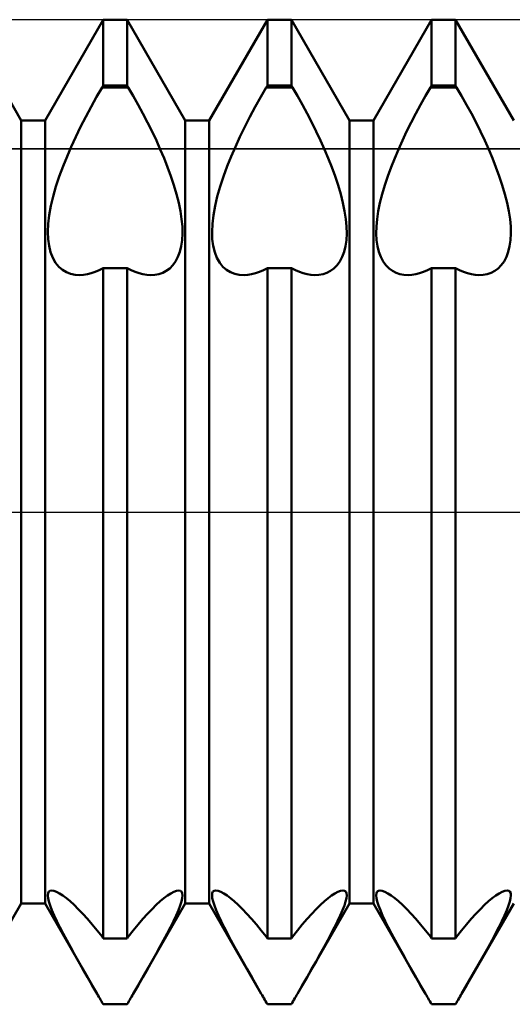
# Model space of a CAD drawing. Units: millimetres. Extents: x -26 to 167, y -37 to 53.
# Drawn here: x 70 to 73, y -3 to 3 of the extents above; entities that cross this region are included whole.
import ezdxf

# ---------------------------------------------------------------- set-up
doc = ezdxf.new("R2010")
doc.units = ezdxf.units.MM
doc.header["$LTSCALE"] = 5.35
doc.linetypes.add('LONGDASH_DASH', pattern=[0.85, 0.4, -0.2, 0.05, -0.2])
for name, color, linetype in [('1', 4, 'CONTINUOUS'), ('4', 2, 'LONGDASH_DASH'), ('CUT', 1, 'CONTINUOUS'), ('NOCUT', 7, 'CONTINUOUS'), ('SK4', 2, 'LONGDASH_DASH')]:
    doc.layers.add(name, color=color, linetype=linetype)

msp = doc.modelspace()

# ---------------------------------------------------------------- linework, layer by layer
at = {"layer": '1', "color": 4, "linetype": 'CONTINUOUS', "lineweight": 50}
for p, q in [((70.4271, 2.3865), (70.0729, 3)), ((70.5729, 2.3865), (70.9271, 3)), ((70.9271, 3), (71.0729, 3)), ((70.9271, 2.5981), (70.9271, 3)), ((71.4271, 2.3865), (71.0729, 3)), ((71.0729, 2.5981), (71.0729, 3)), ((71.5729, 2.3865), (71.9271, 3)), ((71.9271, 3), (72.0729, 3)), ((71.9271, 2.5981), (71.9271, 3)), ((72.4271, 2.3865), (72.0729, 3)), ((72.0729, 2.5981), (72.0729, 3)), ((72.5729, 2.3865), (72.9271, 3)), ((72.9271, 3), (73.0729, 3)), ((72.9271, 2.5981), (72.9271, 3)), ((73.4271, 2.3865), (73.0729, 3)), ((73.0729, 2.5981), (73.0729, 3)), ((70.8865, 2.5293), (70.9202, 2.5877)), ((70.9202, 2.5877), (70.9271, 2.5981)), ((70.9202, 2.5877), (71.0798, 2.5877)), ((70.9271, 2.5981), (71.0729, 2.5981)), ((71.0798, 2.5877), (71.0729, 2.5981)), ((71.1101, 2.5354), (71.0798, 2.5877)), ((71.8865, 2.5293), (71.9202, 2.5877)), ((71.9202, 2.5877), (71.9271, 2.5981)), ((71.9202, 2.5877), (72.0798, 2.5877)), ((71.9271, 2.5981), (72.0729, 2.5981)), ((72.0798, 2.5877), (72.0729, 2.5981)), ((72.1101, 2.5354), (72.0798, 2.5877)), ((72.8899, 2.5354), (72.9202, 2.5877)), ((72.9202, 2.5877), (72.9271, 2.5981)), ((72.9202, 2.5877), (73.0798, 2.5877)), ((72.9271, 2.5981), (73.0729, 2.5981)), ((73.0798, 2.5877), (73.0729, 2.5981)), ((73.1101, 2.5354), (73.0798, 2.5877)), ((70.8532, 2.4694), (70.8865, 2.5293)), ((71.14, 2.4819), (71.1101, 2.5354)), ((71.8532, 2.4694), (71.8865, 2.5293)), ((72.14, 2.4819), (72.1101, 2.5354)), ((72.86, 2.4819), (72.8899, 2.5354)), ((73.14, 2.4819), (73.1101, 2.5354)), ((70.8208, 2.4086), (70.8532, 2.4694)), ((71.1692, 2.4276), (71.14, 2.4819)), ((71.8208, 2.4086), (71.8532, 2.4694)), ((72.1692, 2.4276), (72.14, 2.4819)), ((72.8308, 2.4276), (72.86, 2.4819)), ((73.1692, 2.4276), (73.14, 2.4819)), ((70.7896, 2.3474), (70.8208, 2.4086)), ((71.1976, 2.3728), (71.1692, 2.4276)), ((71.7896, 2.3474), (71.8208, 2.4086)), ((72.1976, 2.3728), (72.1692, 2.4276)), ((72.8024, 2.3728), (72.8308, 2.4276)), ((73.1976, 2.3728), (73.1692, 2.4276)), ((70.4271, 2.3865), (70.5729, 2.3865)), ((70.4271, -2.3865), (70.4271, 2.3865)), ((70.5729, -2.3865), (70.5729, 2.3865)), ((70.76, 2.2863), (70.7896, 2.3474)), ((71.2249, 2.3179), (71.1976, 2.3728)), ((71.4271, 2.3865), (71.5729, 2.3865)), ((71.4271, -2.3865), (71.4271, 2.3865)), ((71.5729, -2.3865), (71.5729, 2.3865)), ((71.76, 2.2863), (71.7896, 2.3474)), ((72.2249, 2.3179), (72.1976, 2.3728)), ((72.4271, 2.3865), (72.5729, 2.3865)), ((72.4271, -2.3865), (72.4271, 2.3865)), ((72.5729, -2.3865), (72.5729, 2.3865)), ((72.7751, 2.3179), (72.8024, 2.3728)), ((73.2249, 2.3179), (73.1976, 2.3728)), ((70.7323, 2.226), (70.76, 2.2863)), ((71.2508, 2.2633), (71.2249, 2.3179)), ((71.7323, 2.226), (71.76, 2.2863)), ((72.2508, 2.2633), (72.2249, 2.3179)), ((72.7492, 2.2633), (72.7751, 2.3179)), ((73.2508, 2.2633), (73.2249, 2.3179)), ((70.7067, 2.1667), (70.7323, 2.226)), ((71.275, 2.2095), (71.2508, 2.2633)), ((71.7067, 2.1667), (71.7323, 2.226)), ((72.275, 2.2095), (72.2508, 2.2633)), ((72.725, 2.2095), (72.7492, 2.2633)), ((73.275, 2.2095), (73.2508, 2.2633)), ((70.6825, 2.1065), (70.7067, 2.1667)), ((71.2976, 2.1565), (71.275, 2.2095)), ((71.6825, 2.1065), (71.7067, 2.1667)), ((72.2976, 2.1565), (72.275, 2.2095)), ((72.7024, 2.1565), (72.725, 2.2095)), ((73.2976, 2.1565), (73.275, 2.2095)), ((70.6599, 2.0452), (70.6825, 2.1065)), ((71.3192, 2.1023), (71.2976, 2.1565)), ((71.3394, 2.0473), (71.3192, 2.1023)), ((71.6599, 2.0452), (71.6825, 2.1065)), ((72.3192, 2.1023), (72.2976, 2.1565)), ((72.3394, 2.0473), (72.3192, 2.1023)), ((72.6606, 2.0473), (72.6808, 2.1023)), ((72.6808, 2.1023), (72.7024, 2.1565)), ((73.3192, 2.1023), (73.2976, 2.1565)), ((73.3394, 2.0473), (73.3192, 2.1023)), ((70.6396, 1.9838), (70.6599, 2.0452)), ((71.3578, 1.9922), (71.3394, 2.0473)), ((71.6396, 1.9838), (71.6599, 2.0452)), ((72.3578, 1.9922), (72.3394, 2.0473)), ((72.6422, 1.9922), (72.6606, 2.0473)), ((73.3578, 1.9922), (73.3394, 2.0473)), ((70.6222, 1.9233), (70.6396, 1.9838)), ((71.3739, 1.9378), (71.3578, 1.9922)), ((71.6222, 1.9233), (71.6396, 1.9838)), ((72.3739, 1.9378), (72.3578, 1.9922)), ((72.6261, 1.9378), (72.6422, 1.9922)), ((73.3739, 1.9378), (73.3578, 1.9922)), ((70.6084, 1.8647), (70.6222, 1.9233)), ((71.3872, 1.8847), (71.3739, 1.9378)), ((71.6084, 1.8647), (71.6222, 1.9233)), ((72.3872, 1.8847), (72.3739, 1.9378)), ((72.6128, 1.8847), (72.6261, 1.9378)), ((73.3872, 1.8847), (73.3739, 1.9378)), ((70.5984, 1.8088), (70.6084, 1.8647)), ((71.3976, 1.8335), (71.3872, 1.8847)), ((71.5984, 1.8088), (71.6084, 1.8647)), ((72.3976, 1.8335), (72.3872, 1.8847)), ((72.6024, 1.8335), (72.6128, 1.8847)), ((73.3976, 1.8335), (73.3872, 1.8847)), ((70.5922, 1.7562), (70.5984, 1.8088)), ((71.4049, 1.7847), (71.3976, 1.8335)), ((71.5922, 1.7562), (71.5984, 1.8088)), ((72.4049, 1.7847), (72.3976, 1.8335)), ((72.5951, 1.7847), (72.6024, 1.8335)), ((73.4049, 1.7847), (73.3976, 1.8335)), ((70.5899, 1.7077), (70.5922, 1.7562)), ((71.4091, 1.7389), (71.4049, 1.7847)), ((71.5899, 1.7077), (71.5922, 1.7562)), ((72.4091, 1.7389), (72.4049, 1.7847)), ((72.5909, 1.7389), (72.5951, 1.7847)), ((73.4091, 1.7389), (73.4049, 1.7847)), ((70.5916, 1.6629), (70.5899, 1.7077)), ((71.4079, 1.657), (71.4101, 1.6967)), ((71.4101, 1.6967), (71.4091, 1.7389)), ((71.5916, 1.6629), (71.5899, 1.7077)), ((72.4079, 1.657), (72.4101, 1.6967)), ((72.4101, 1.6967), (72.4091, 1.7389)), ((72.5899, 1.6967), (72.5909, 1.7389)), ((72.5921, 1.657), (72.5899, 1.6967)), ((73.4079, 1.657), (73.4101, 1.6967)), ((73.4101, 1.6967), (73.4091, 1.7389)), ((70.5972, 1.621), (70.5916, 1.6629)), ((70.6067, 1.5826), (70.5972, 1.621)), ((71.4025, 1.6196), (71.4079, 1.657)), ((71.5972, 1.621), (71.5916, 1.6629)), ((71.6067, 1.5826), (71.5972, 1.621)), ((72.4025, 1.6196), (72.4079, 1.657)), ((72.5975, 1.6196), (72.5921, 1.657)), ((73.4025, 1.6196), (73.4079, 1.657)), ((70.6199, 1.5485), (70.6067, 1.5826)), ((71.3826, 1.554), (71.3941, 1.5851)), ((71.3941, 1.5851), (71.4025, 1.6196)), ((71.6199, 1.5485), (71.6067, 1.5826)), ((72.3826, 1.554), (72.3941, 1.5851)), ((72.3941, 1.5851), (72.4025, 1.6196)), ((72.6059, 1.5851), (72.5975, 1.6196)), ((72.6174, 1.554), (72.6059, 1.5851)), ((73.3826, 1.554), (73.3941, 1.5851)), ((73.3941, 1.5851), (73.4025, 1.6196)), ((70.6368, 1.5192), (70.6199, 1.5485)), ((70.6567, 1.495), (70.6368, 1.5192)), ((71.332, 1.4844), (71.3512, 1.5036)), ((71.3512, 1.5036), (71.3682, 1.5268)), ((71.3682, 1.5268), (71.3826, 1.554)), ((71.6368, 1.5192), (71.6199, 1.5485)), ((71.6567, 1.495), (71.6368, 1.5192)), ((72.332, 1.4844), (72.3512, 1.5036)), ((72.3512, 1.5036), (72.3682, 1.5268)), ((72.3682, 1.5268), (72.3826, 1.554)), ((72.6318, 1.5268), (72.6174, 1.554)), ((72.6488, 1.5036), (72.6318, 1.5268)), ((72.668, 1.4844), (72.6488, 1.5036)), ((73.332, 1.4844), (73.3512, 1.5036)), ((73.3512, 1.5036), (73.3682, 1.5268)), ((73.3682, 1.5268), (73.3826, 1.554)), ((70.679, 1.4757), (70.6567, 1.495)), ((70.703, 1.4613), (70.679, 1.4757)), ((70.7283, 1.4515), (70.703, 1.4613)), ((70.7557, 1.4458), (70.7283, 1.4515)), ((70.7851, 1.4441), (70.7557, 1.4458)), ((70.7851, 1.4441), (70.8074, 1.4455)), ((70.8074, 1.4455), (70.8305, 1.4492)), ((70.8305, 1.4492), (70.8541, 1.455)), ((70.8541, 1.455), (70.8782, 1.4631)), ((70.8782, 1.4631), (70.9025, 1.4733)), ((70.9025, 1.4733), (70.9271, 1.4856)), ((70.9271, 1.4855), (71.0729, 1.4855)), ((70.9271, -2.5981), (70.9271, 1.4855)), ((71.0974, 1.4733), (71.0729, 1.4856)), ((71.0729, -2.5981), (71.0729, 1.4855)), ((71.1218, 1.4631), (71.0974, 1.4733)), ((71.1459, 1.455), (71.1218, 1.4631)), ((71.1695, 1.4492), (71.1459, 1.455)), ((71.1926, 1.4455), (71.1695, 1.4492)), ((71.2149, 1.4441), (71.1926, 1.4455)), ((71.2149, 1.4441), (71.2413, 1.4454)), ((71.2413, 1.4454), (71.2662, 1.45)), ((71.2662, 1.45), (71.2893, 1.4577)), ((71.2893, 1.4577), (71.3113, 1.4691)), ((71.3113, 1.4691), (71.332, 1.4844)), ((71.679, 1.4757), (71.6567, 1.495)), ((71.703, 1.4613), (71.679, 1.4757)), ((71.7283, 1.4515), (71.703, 1.4613)), ((71.7557, 1.4458), (71.7283, 1.4515)), ((71.7851, 1.4441), (71.7557, 1.4458)), ((71.7851, 1.4441), (71.8074, 1.4455)), ((71.8074, 1.4455), (71.8305, 1.4492)), ((71.8305, 1.4492), (71.8541, 1.455)), ((71.8541, 1.455), (71.8782, 1.4631)), ((71.8782, 1.4631), (71.9025, 1.4733)), ((71.9025, 1.4733), (71.9271, 1.4856)), ((71.9271, 1.4855), (72.0729, 1.4855)), ((71.9271, -2.5981), (71.9271, 1.4855)), ((72.0974, 1.4733), (72.0729, 1.4856)), ((72.0729, -2.5981), (72.0729, 1.4855)), ((72.1218, 1.4631), (72.0974, 1.4733)), ((72.1459, 1.455), (72.1218, 1.4631)), ((72.1695, 1.4492), (72.1459, 1.455)), ((72.1926, 1.4455), (72.1695, 1.4492)), ((72.2149, 1.4441), (72.1926, 1.4455)), ((72.2149, 1.4441), (72.2413, 1.4454)), ((72.2413, 1.4454), (72.2662, 1.45)), ((72.2662, 1.45), (72.2893, 1.4577)), ((72.2893, 1.4577), (72.3113, 1.4691)), ((72.3113, 1.4691), (72.332, 1.4844)), ((72.6887, 1.4691), (72.668, 1.4844)), ((72.7107, 1.4577), (72.6887, 1.4691)), ((72.7338, 1.45), (72.7107, 1.4577)), ((72.7587, 1.4454), (72.7338, 1.45)), ((72.7851, 1.4441), (72.7587, 1.4454)), ((72.7851, 1.4441), (72.8074, 1.4455)), ((72.8074, 1.4455), (72.8305, 1.4492)), ((72.8305, 1.4492), (72.8541, 1.455)), ((72.8541, 1.455), (72.8782, 1.4631)), ((72.8782, 1.4631), (72.9025, 1.4733)), ((72.9025, 1.4733), (72.9271, 1.4856)), ((72.9271, 1.4855), (73.0729, 1.4855)), ((72.9271, -2.5981), (72.9271, 1.4855)), ((73.0974, 1.4733), (73.0729, 1.4856)), ((73.0729, -2.5981), (73.0729, 1.4855)), ((73.1218, 1.4631), (73.0974, 1.4733)), ((73.1459, 1.455), (73.1218, 1.4631)), ((73.1695, 1.4492), (73.1459, 1.455)), ((73.1926, 1.4455), (73.1695, 1.4492)), ((73.2149, 1.4441), (73.1926, 1.4455)), ((73.2149, 1.4441), (73.2413, 1.4454)), ((73.2413, 1.4454), (73.2662, 1.45)), ((73.2662, 1.45), (73.2893, 1.4577)), ((73.2893, 1.4577), (73.3113, 1.4691)), ((73.3113, 1.4691), (73.332, 1.4844)), ((70.5899, -2.3361), (70.5912, -2.323)), ((70.5917, -2.3531), (70.5899, -2.3361)), ((70.5912, -2.323), (70.5956, -2.3134)), ((70.5956, -2.3134), (70.603, -2.3075)), ((70.603, -2.3075), (70.6134, -2.3055)), ((70.6268, -2.3076), (70.6134, -2.3055)), ((70.643, -2.3138), (70.6268, -2.3076)), ((70.6614, -2.3238), (70.643, -2.3138)), ((70.6816, -2.3371), (70.6614, -2.3238)), ((70.7031, -2.3533), (70.6816, -2.3371)), ((71.2969, -2.3533), (71.3184, -2.3371)), ((71.3184, -2.3371), (71.3386, -2.3238)), ((71.3386, -2.3238), (71.357, -2.3138)), ((71.357, -2.3138), (71.3732, -2.3076)), ((71.3732, -2.3076), (71.3866, -2.3055)), ((71.397, -2.3075), (71.3866, -2.3055)), ((71.4044, -2.3134), (71.397, -2.3075)), ((71.4088, -2.323), (71.4044, -2.3134)), ((71.4083, -2.3531), (71.4101, -2.3361)), ((71.4101, -2.3361), (71.4088, -2.323)), ((71.5899, -2.3361), (71.5912, -2.323)), ((71.5917, -2.3531), (71.5899, -2.3361)), ((71.5912, -2.323), (71.5956, -2.3134)), ((71.5956, -2.3134), (71.603, -2.3075)), ((71.603, -2.3075), (71.6134, -2.3055)), ((71.6268, -2.3076), (71.6134, -2.3055)), ((71.643, -2.3138), (71.6268, -2.3076)), ((71.6614, -2.3238), (71.643, -2.3138)), ((71.6816, -2.3371), (71.6614, -2.3238)), ((71.7031, -2.3533), (71.6816, -2.3371)), ((72.2969, -2.3533), (72.3184, -2.3371)), ((72.3184, -2.3371), (72.3386, -2.3238)), ((72.3386, -2.3238), (72.357, -2.3138)), ((72.357, -2.3138), (72.3732, -2.3076)), ((72.3732, -2.3076), (72.3866, -2.3055)), ((72.397, -2.3075), (72.3866, -2.3055)), ((72.4044, -2.3134), (72.397, -2.3075)), ((72.4088, -2.323), (72.4044, -2.3134)), ((72.4083, -2.3531), (72.4101, -2.3361)), ((72.4101, -2.3361), (72.4088, -2.323)), ((72.5899, -2.3361), (72.5912, -2.323)), ((72.5917, -2.3531), (72.5899, -2.3361)), ((72.5912, -2.323), (72.5956, -2.3134)), ((72.5956, -2.3134), (72.603, -2.3075)), ((72.603, -2.3075), (72.6134, -2.3055)), ((72.6268, -2.3076), (72.6134, -2.3055)), ((72.643, -2.3138), (72.6268, -2.3076)), ((72.6614, -2.3238), (72.643, -2.3138)), ((72.6816, -2.3371), (72.6614, -2.3238)), ((72.7031, -2.3533), (72.6816, -2.3371)), ((73.2969, -2.3533), (73.3184, -2.3371)), ((73.3184, -2.3371), (73.3386, -2.3238)), ((73.3386, -2.3238), (73.357, -2.3138)), ((73.357, -2.3138), (73.3732, -2.3076)), ((73.3732, -2.3076), (73.3866, -2.3055)), ((73.397, -2.3075), (73.3866, -2.3055)), ((73.4044, -2.3134), (73.397, -2.3075)), ((73.4088, -2.323), (73.4044, -2.3134)), ((73.4083, -2.3531), (73.4101, -2.3361)), ((73.4101, -2.3361), (73.4088, -2.323)), ((70.1102, -2.9354), (70.4271, -2.3865)), ((70.4271, -2.3865), (70.5729, -2.3865)), ((70.8898, -2.9354), (70.5729, -2.3865)), ((70.5965, -2.374), (70.5917, -2.3531)), ((70.6043, -2.3987), (70.5965, -2.374)), ((70.6151, -2.4269), (70.6043, -2.3987)), ((70.7256, -2.3722), (70.7031, -2.3533)), ((70.7498, -2.3943), (70.7256, -2.3722)), ((70.7756, -2.4196), (70.7498, -2.3943)), ((71.1102, -2.9354), (71.4271, -2.3865)), ((71.2244, -2.4196), (71.2502, -2.3943)), ((71.2502, -2.3943), (71.2744, -2.3722)), ((71.2744, -2.3722), (71.2969, -2.3533)), ((71.3849, -2.4269), (71.3957, -2.3987)), ((71.3957, -2.3987), (71.4035, -2.374)), ((71.4035, -2.374), (71.4083, -2.3531)), ((71.4271, -2.3865), (71.5729, -2.3865)), ((71.8898, -2.9354), (71.5729, -2.3865)), ((71.5965, -2.374), (71.5917, -2.3531)), ((71.6043, -2.3987), (71.5965, -2.374)), ((71.6151, -2.4269), (71.6043, -2.3987)), ((71.7256, -2.3722), (71.7031, -2.3533)), ((71.7498, -2.3943), (71.7256, -2.3722)), ((71.7756, -2.4196), (71.7498, -2.3943)), ((72.1102, -2.9354), (72.4271, -2.3865)), ((72.2244, -2.4196), (72.2502, -2.3943)), ((72.2502, -2.3943), (72.2744, -2.3722)), ((72.2744, -2.3722), (72.2969, -2.3533)), ((72.3849, -2.4269), (72.3957, -2.3987)), ((72.3957, -2.3987), (72.4035, -2.374)), ((72.4035, -2.374), (72.4083, -2.3531)), ((72.4271, -2.3865), (72.5729, -2.3865)), ((72.8898, -2.9354), (72.5729, -2.3865)), ((72.5965, -2.374), (72.5917, -2.3531)), ((72.6043, -2.3987), (72.5965, -2.374)), ((72.6151, -2.4269), (72.6043, -2.3987)), ((72.7256, -2.3722), (72.7031, -2.3533)), ((72.7498, -2.3943), (72.7256, -2.3722)), ((72.7756, -2.4196), (72.7498, -2.3943)), ((73.1102, -2.9354), (73.4271, -2.3865)), ((73.2244, -2.4196), (73.2502, -2.3943)), ((73.2502, -2.3943), (73.2744, -2.3722)), ((73.2744, -2.3722), (73.2969, -2.3533)), ((73.3849, -2.4269), (73.3957, -2.3987)), ((73.3957, -2.3987), (73.4035, -2.374)), ((73.4035, -2.374), (73.4083, -2.3531)), ((70.6288, -2.4586), (70.6151, -2.4269)), ((70.645, -2.4932), (70.6288, -2.4586)), ((70.8028, -2.4479), (70.7756, -2.4196)), ((70.8311, -2.4791), (70.8028, -2.4479)), ((71.1689, -2.4791), (71.1972, -2.4479)), ((71.1972, -2.4479), (71.2244, -2.4196)), ((71.355, -2.4932), (71.3712, -2.4586)), ((71.3712, -2.4586), (71.3849, -2.4269)), ((71.6288, -2.4586), (71.6151, -2.4269)), ((71.645, -2.4932), (71.6288, -2.4586)), ((71.8028, -2.4479), (71.7756, -2.4196)), ((71.8311, -2.4791), (71.8028, -2.4479)), ((72.1689, -2.4791), (72.1972, -2.4479)), ((72.1972, -2.4479), (72.2244, -2.4196)), ((72.355, -2.4932), (72.3712, -2.4586)), ((72.3712, -2.4586), (72.3849, -2.4269)), ((72.6288, -2.4586), (72.6151, -2.4269)), ((72.645, -2.4932), (72.6288, -2.4586)), ((72.8028, -2.4479), (72.7756, -2.4196)), ((72.8311, -2.4791), (72.8028, -2.4479)), ((73.1689, -2.4791), (73.1972, -2.4479)), ((73.1972, -2.4479), (73.2244, -2.4196)), ((73.355, -2.4932), (73.3712, -2.4586)), ((73.3712, -2.4586), (73.3849, -2.4269)), ((70.6634, -2.5301), (70.645, -2.4932)), ((70.8602, -2.513), (70.8311, -2.4791)), ((70.89, -2.5493), (70.8602, -2.513)), ((71.11, -2.5493), (71.1398, -2.513)), ((71.1398, -2.513), (71.1689, -2.4791)), ((71.3366, -2.5301), (71.355, -2.4932)), ((71.6634, -2.5301), (71.645, -2.4932)), ((71.8602, -2.513), (71.8311, -2.4791)), ((71.89, -2.5493), (71.8602, -2.513)), ((72.11, -2.5493), (72.1398, -2.513)), ((72.1398, -2.513), (72.1689, -2.4791)), ((72.3366, -2.5301), (72.355, -2.4932)), ((72.6634, -2.5301), (72.645, -2.4932)), ((72.8602, -2.513), (72.8311, -2.4791)), ((72.89, -2.5493), (72.8602, -2.513)), ((73.11, -2.5493), (73.1398, -2.513)), ((73.1398, -2.513), (73.1689, -2.4791)), ((73.3366, -2.5301), (73.355, -2.4932)), ((70.6835, -2.5689), (70.6634, -2.5301)), ((70.7048, -2.6088), (70.6835, -2.5689)), ((70.9202, -2.5877), (70.89, -2.5493)), ((71.0798, -2.5878), (71.11, -2.5493)), ((71.2952, -2.6088), (71.3165, -2.5689)), ((71.3165, -2.5689), (71.3366, -2.5301)), ((71.6835, -2.5689), (71.6634, -2.5301)), ((71.7048, -2.6088), (71.6835, -2.5689)), ((71.9202, -2.5877), (71.89, -2.5493)), ((72.0798, -2.5878), (72.11, -2.5493)), ((72.2952, -2.6088), (72.3165, -2.5689)), ((72.3165, -2.5689), (72.3366, -2.5301)), ((72.6835, -2.5689), (72.6634, -2.5301)), ((72.7048, -2.6088), (72.6835, -2.5689)), ((72.9202, -2.5877), (72.89, -2.5493)), ((73.0798, -2.5878), (73.11, -2.5493)), ((73.2952, -2.6088), (73.3165, -2.5689)), ((73.3165, -2.5689), (73.3366, -2.5301)), ((70.7272, -2.6497), (70.7048, -2.6088)), ((70.9271, -2.5981), (70.9202, -2.5877)), ((70.9271, -2.5981), (71.0729, -2.5981)), ((71.0729, -2.5981), (71.0798, -2.5877)), ((71.2728, -2.6497), (71.2952, -2.6088)), ((71.7272, -2.6497), (71.7048, -2.6088)), ((71.9271, -2.5981), (71.9202, -2.5877)), ((71.9271, -2.5981), (72.0729, -2.5981)), ((72.0729, -2.5981), (72.0798, -2.5877)), ((72.2728, -2.6497), (72.2952, -2.6088)), ((72.7272, -2.6497), (72.7048, -2.6088)), ((72.9271, -2.5981), (72.9202, -2.5877)), ((72.9271, -2.5981), (73.0729, -2.5981)), ((73.0729, -2.5981), (73.0798, -2.5877)), ((73.2728, -2.6497), (73.2952, -2.6088)), ((70.7512, -2.6928), (70.7272, -2.6497)), ((70.7767, -2.7382), (70.7512, -2.6928)), ((71.2233, -2.7382), (71.2488, -2.6928)), ((71.2488, -2.6928), (71.2728, -2.6497)), ((71.7512, -2.6928), (71.7272, -2.6497)), ((71.7767, -2.7382), (71.7512, -2.6928)), ((72.2233, -2.7382), (72.2488, -2.6928)), ((72.2488, -2.6928), (72.2728, -2.6497)), ((72.7512, -2.6928), (72.7272, -2.6497)), ((72.7767, -2.7382), (72.7512, -2.6928)), ((73.2233, -2.7382), (73.2488, -2.6928)), ((73.2488, -2.6928), (73.2728, -2.6497)), ((70.8036, -2.7855), (70.7767, -2.7382)), ((71.1964, -2.7855), (71.2233, -2.7382)), ((71.8036, -2.7855), (71.7767, -2.7382)), ((72.1964, -2.7855), (72.2233, -2.7382)), ((72.8036, -2.7855), (72.7767, -2.7382)), ((73.1964, -2.7855), (73.2233, -2.7382)), ((70.8316, -2.8343), (70.8036, -2.7855)), ((71.1684, -2.8343), (71.1964, -2.7855)), ((71.8316, -2.8343), (71.8036, -2.7855)), ((72.1684, -2.8343), (72.1964, -2.7855)), ((72.8316, -2.8343), (72.8036, -2.7855)), ((73.1684, -2.8343), (73.1964, -2.7855)), ((70.8604, -2.8844), (70.8316, -2.8343)), ((71.1396, -2.8844), (71.1684, -2.8343)), ((71.8604, -2.8844), (71.8316, -2.8343)), ((72.1396, -2.8844), (72.1684, -2.8343)), ((72.8604, -2.8844), (72.8316, -2.8343)), ((73.1396, -2.8844), (73.1684, -2.8343)), ((70.8898, -2.9354), (70.8604, -2.8844)), ((70.8951, -2.9446), (70.8898, -2.9354)), ((71.1049, -2.9446), (71.1102, -2.9354)), ((71.1102, -2.9354), (71.1396, -2.8844)), ((71.8898, -2.9354), (71.8604, -2.8844)), ((71.8951, -2.9446), (71.8898, -2.9354)), ((72.1049, -2.9446), (72.1102, -2.9354)), ((72.1102, -2.9354), (72.1396, -2.8844)), ((72.8898, -2.9354), (72.8604, -2.8844)), ((72.8951, -2.9446), (72.8898, -2.9354)), ((73.1049, -2.9446), (73.1102, -2.9354)), ((73.1102, -2.9354), (73.1396, -2.8844)), ((70.9004, -2.9538), (70.8951, -2.9446)), ((70.9057, -2.963), (70.9004, -2.9538)), ((70.9111, -2.9722), (70.9057, -2.963)), ((70.9164, -2.9815), (70.9111, -2.9722)), ((70.9218, -2.9907), (70.9164, -2.9815)), ((70.9271, -3), (70.9218, -2.9907)), ((70.9271, -3), (71.0729, -3)), ((71.0729, -3), (71.0782, -2.9907)), ((71.0782, -2.9907), (71.0836, -2.9815)), ((71.0836, -2.9815), (71.0889, -2.9722)), ((71.0889, -2.9722), (71.0943, -2.963)), ((71.0943, -2.963), (71.0996, -2.9538)), ((71.0996, -2.9538), (71.1049, -2.9446)), ((71.9004, -2.9538), (71.8951, -2.9446)), ((71.9057, -2.963), (71.9004, -2.9538)), ((71.9111, -2.9722), (71.9057, -2.963)), ((71.9164, -2.9815), (71.9111, -2.9722)), ((71.9218, -2.9907), (71.9164, -2.9815)), ((71.9271, -3), (71.9218, -2.9907)), ((71.9271, -3), (72.0729, -3)), ((72.0729, -3), (72.0782, -2.9907)), ((72.0782, -2.9907), (72.0836, -2.9815)), ((72.0836, -2.9815), (72.0889, -2.9722)), ((72.0889, -2.9722), (72.0943, -2.963)), ((72.0943, -2.963), (72.0996, -2.9538)), ((72.0996, -2.9538), (72.1049, -2.9446)), ((72.9004, -2.9538), (72.8951, -2.9446)), ((72.9057, -2.963), (72.9004, -2.9538)), ((72.9111, -2.9722), (72.9057, -2.963)), ((72.9164, -2.9815), (72.9111, -2.9722)), ((72.9218, -2.9907), (72.9164, -2.9815)), ((72.9271, -3), (72.9218, -2.9907)), ((72.9271, -3), (73.0729, -3)), ((73.0729, -3), (73.0782, -2.9907)), ((73.0782, -2.9907), (73.0836, -2.9815)), ((73.0836, -2.9815), (73.0889, -2.9722)), ((73.0889, -2.9722), (73.0943, -2.963)), ((73.0943, -2.963), (73.0996, -2.9538)), ((73.0996, -2.9538), (73.1049, -2.9446))]:
    msp.add_line(p, q, dxfattribs=at)
at = {"layer": '4', "color": 2, "linetype": 'LONGDASH_DASH', "lineweight": 25}
msp.add_line((21, 0), (80, 0), dxfattribs=at)
at = {"layer": 'CUT', "color": 1, "linetype": 'CONTINUOUS', "lineweight": 25}
for p, q in [((77, 3), (61, 3)), ((61, 2.2129), (79.9167, 2.2129))]:
    msp.add_line(p, q, dxfattribs=at)
at = {"layer": 'NOCUT', "color": 7, "linetype": 'CONTINUOUS', "lineweight": 25}
for p, q in [((79.9167, 2.2129), (61, 2.2129)), ((21, 0), (80, 0))]:
    msp.add_line(p, q, dxfattribs=at)
at = {"layer": 'SK4', "color": 2, "linetype": 'LONGDASH_DASH', "lineweight": 25}
msp.add_line((-5, 0), (85, 0), dxfattribs=at)

doc.saveas('drawing.dxf')
